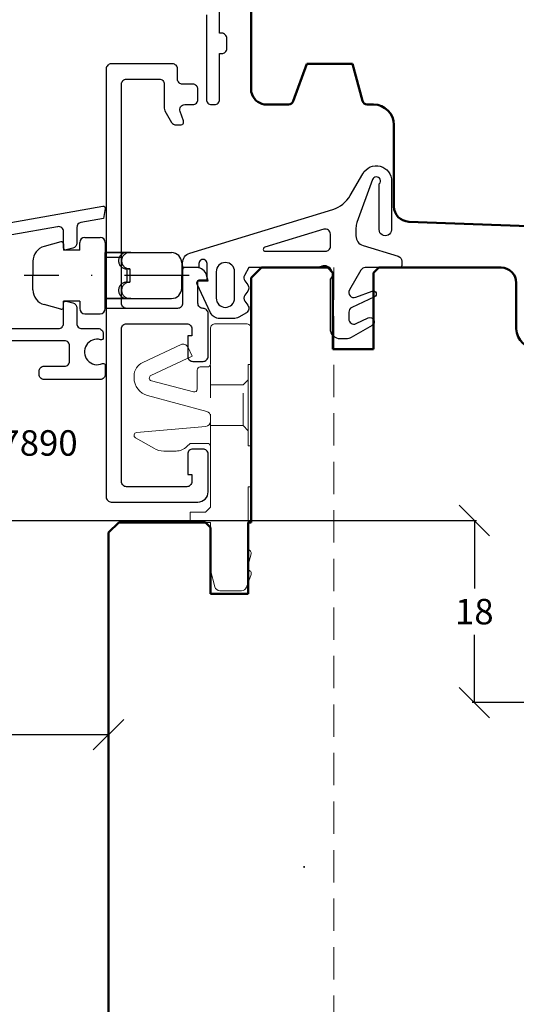
# Model space of a CAD drawing. Extents: x 25820 to 28536, y -1548 to -361.
# Drawn here: x 26942 to 26991, y -1176 to -1079 of the extents above; entities that cross this region are included whole.
import ezdxf

# ---------------------------------------------------------------- set-up
doc = ezdxf.new("R2010")
doc.units = 0
for name, pattern in [('0', [0]), ('20', [0]), ('28', [0]), ('STRICHPUNKT2', [12.7, 6.35, -3.175, 0, -3.175]), ('VERDECKT2', [4.7625, 3.175, -1.5875])]:
    doc.linetypes.add(name, pattern=pattern)
doc.layers.get('0').update_dxf_attribs({"linetype": 'CONTINUOUS'})
doc.layers.get('DEFPOINTS').update_dxf_attribs({"linetype": 'CONTINUOUS'})
for name, color, linetype, lineweight in [('15SCHRIFT1', 24, '0', 20), ('1RAHMEN', 7, '28', 50), ('2FLÜGEL', 7, '28', 50), ('L_VERDECKT_DUENN', 7, 'VERDECKT2', 15), ('LINIE_DUENN', 7, 'CONTINUOUS', 15)]:
    doc.layers.add(name, color=color, linetype=linetype, lineweight=lineweight)
for name, color, linetype in [('6ISOLATION', 6, '0'), ('Alu-Strich-Strich-0.25', 54, 'VERDECKT2'), ('CONNEX_EINFUEGEPUNKT', 3, 'CONTINUOUS'), ('CONNEX_ZUBEHOER-STRICH-PUN', 116, 'STRICHPUNKT2'), ('CONNEX_ZUBEHOER-STRICH-STR', 140, 'VERDECKT2'), ('JAG_SYSTEM-KUNSTSTOFF-2', 22, 'CONTINUOUS'), ('Kunststoff-Strich-Strich-0.25', 24, 'VERDECKT2'), ('metall', 1, 'CONTINUOUS'), ('SPM-105', 1, '0')]:
    doc.layers.add(name, color=color, linetype=linetype)
doc.styles.get("Standard").update_dxf_attribs({"font": 'arial.ttf'})
doc.dimstyles.new('MASS1', dxfattribs={"dimtxt": 4, "dimasz": 3, "dimexe": 0.2, "dimexo": 10, "dimgap": 1, "dimtad": 0, "dimtih": 1, "dimtoh": 1, "dimdec": 0, "dimzin": 0, "dimdsep": 46, "dimtxsty": 'Standard', "dimblk1": 'OBLIQUE', "dimblk2": 'OBLIQUE', "dimsah": 1, "dimcen": 0.1, "dimclrt": 7, "dimadec": 0, "dimazin": 0, "dimtfac": 1, "dimtdec": 0, "dimtofl": 0, "dimtmove": 0, "dimatfit": 3, "dimldrblk": 'OBLIQUE', "dimfxl": 1, "dimtolj": 1, "dimtzin": 0, "dimarcsym": 0})
doc.dimstyles.new('MASS1-1', dxfattribs={"dimtxt": 2.5, "dimasz": 3, "dimexe": 0.2, "dimexo": 10, "dimgap": 1, "dimtad": 0, "dimtih": 1, "dimtoh": 1, "dimdec": 0, "dimzin": 0, "dimdsep": 46, "dimtxsty": 'Standard', "dimblk1": 'OBLIQUE', "dimblk2": 'OBLIQUE', "dimsah": 1, "dimcen": 0.1, "dimclrt": 7, "dimadec": 0, "dimazin": 0, "dimtfac": 1, "dimtdec": 0, "dimtofl": 0, "dimtmove": 0, "dimatfit": 3, "dimldrblk": 'OBLIQUE', "dimfxl": 1, "dimtolj": 1, "dimtzin": 0, "dimarcsym": 0})

# ---------------------------------------------------------------- blocks, each defined once
blk = doc.blocks.new('_OBLIQUE')
at = {"color": 0, "linetype": 'ByBlock'}
blk.add_line((-0.5, -0.5), (0.5, 0.5), dxfattribs=at)
blk = doc.blocks.new('*D507')
at = {"layer": '15SCHRIFT1', "color": 0, "lineweight": -2, "transparency": 16777216}
for p, q in [((26896.501, -1128.599), (26888.707, -1128.599)), ((26888.907, -1128.599), (26888.907, -1158.055)), ((26888.907, -1193.596), (26888.907, -1164.139)), ((26940.981, -1193.596), (26888.707, -1193.596))]:
    blk.add_line(p, q, dxfattribs=at)
at = {"layer": 'DEFPOINTS', "color": 0, "lineweight": 25, "transparency": 16777216}
for p in [(26888.907, -1128.599), (26906.501, -1128.599), (26950.981, -1193.596)]:
    blk.add_point(p, dxfattribs=at)
at = {"layer": '15SCHRIFT1', "color": 0, "lineweight": -2, "transparency": 16777216, "xscale": 3, "yscale": 3, "zscale": 3}
for p, rotation in [((26888.907, -1128.599), 90), ((26888.907, -1193.596), 270)]:
    blk.add_blockref('_OBLIQUE', p, dxfattribs=dict(at, rotation=rotation))
at = {"layer": '15SCHRIFT1', "color": 7, "transparency": 16777216, "insert": (26888.907, -1161.097), "char_height": 4, "attachment_point": 5}
blk.add_mtext('\\A1;65', dxfattribs=at)
blk = doc.blocks.new('SPM-HO3')
at = {"layer": 'SPM-105', "linetype": '20'}
for points in [[(0.031, 0.001), (-0.031, 0.001)], [(-0.029, 0.011), (0.029, 0.011)], [(0.023, 0.021), (-0.023, 0.021)], [(-0.007, 0.03), (0.007, 0.03)], [(-0.03, -0.009), (0.03, -0.009)], [(0.025, -0.018), (-0.025, -0.018)], [(-0.014, -0.028), (0.014, -0.028)]]:
    blk.add_lwpolyline(points, dxfattribs=at)
blk.add_circle((0, 0), 0.0312, dxfattribs=at)
blk = doc.blocks.new('*D509')
at = {"layer": '15SCHRIFT1', "color": 0, "lineweight": -2, "transparency": 16777216}
for p, q in [((26917.249, -1128.421), (26987.065, -1128.421)), ((26986.865, -1128.421), (26986.865, -1135.075)), ((26986.865, -1146.282), (26986.865, -1139.628)), ((27054.363, -1146.282), (26986.665, -1146.282))]:
    blk.add_line(p, q, dxfattribs=at)
at = {"layer": 'DEFPOINTS', "color": 0, "lineweight": 25, "transparency": 16777216}
for p in [(26907.249, -1128.421), (26986.865, -1128.421), (27064.363, -1146.282)]:
    blk.add_point(p, dxfattribs=at)
at = {"layer": '15SCHRIFT1', "color": 0, "lineweight": -2, "transparency": 16777216, "xscale": 3, "yscale": 3, "zscale": 3}
for p, rotation in [((26986.865, -1128.421), 90), ((26986.865, -1146.282), 270)]:
    blk.add_blockref('_OBLIQUE', p, dxfattribs=dict(at, rotation=rotation))
at = {"layer": '15SCHRIFT1', "color": 7, "transparency": 16777216, "insert": (26986.865, -1137.352), "char_height": 2.5, "attachment_point": 5}
blk.add_mtext('\\A1;18', dxfattribs=at)
blk = doc.blocks.new('*D510')
at = {"layer": '15SCHRIFT1', "color": 0, "lineweight": -2, "transparency": 16777216}
for p, q in [((26895.664, -1138.071), (26895.664, -1149.63)), ((26950.981, -1139.596), (26950.981, -1149.63)), ((26895.664, -1149.43), (26919.443, -1149.43)), ((26950.981, -1149.43), (26927.203, -1149.43))]:
    blk.add_line(p, q, dxfattribs=at)
at = {"layer": 'DEFPOINTS', "color": 0, "lineweight": 25, "transparency": 16777216}
for p in [(26895.664, -1128.071), (26950.981, -1129.596), (26950.981, -1149.43)]:
    blk.add_point(p, dxfattribs=at)
at = {"layer": '15SCHRIFT1', "color": 0, "lineweight": -2, "transparency": 16777216, "xscale": 3, "yscale": 3, "zscale": 3, "rotation": 180}
blk.add_blockref('_OBLIQUE', (26895.664, -1149.43), dxfattribs=at)
at = {"layer": '15SCHRIFT1', "color": 0, "lineweight": -2, "transparency": 16777216, "xscale": 3, "yscale": 3, "zscale": 3}
blk.add_blockref('_OBLIQUE', (26950.981, -1149.43), dxfattribs=at)
at = {"layer": '15SCHRIFT1', "color": 7, "transparency": 16777216, "insert": (26923.323, -1149.43), "char_height": 4, "attachment_point": 5}
blk.add_mtext('\\A1;55', dxfattribs=at)
blk = doc.blocks.new('266731')
at = {"layer": 'CONNEX_EINFUEGEPUNKT'}
blk.add_point((0, 0), dxfattribs=at)
at = {"layer": 'CONNEX_ZUBEHOER-STRICH-PUN'}
blk.add_line((0, -8.238), (0, 7.951), dxfattribs=at)
at = {"layer": 'CONNEX_ZUBEHOER-STRICH-STR'}
for points in [[(-2.25, 0), (0, 0), (2.25, 0)], [(0.65, -2.4), (0.65, -2.1)]]:
    blk.add_lwpolyline(points, dxfattribs=at)
for points in [[(2.25, -2.1, 1), (0.65, -2.1), (0, -2.1), (-0.65, -2.1), (-0.65, -2.4, 1), (-2.25, -2.4)], [(-0.65, -2.1, 1), (-2.25, -2.1)], [(2.25, -2.4, 1), (0.65, -2.4), (0, -2.4), (-0.65, -2.4)]]:
    blk.add_lwpolyline(points, format="xyb", dxfattribs=at)
at = {"layer": 'JAG_SYSTEM-KUNSTSTOFF-2'}
for p, q in [((-1.406, 7.1), (0, 7.1)), ((1.406, 7.1), (0, 7.1)), ((-3.293, 4.352), (-2.855, 5.988)), ((3.293, 4.352), (2.855, 5.988)), ((-3.1, 4.1), (-2.5, 4.1)), ((-2.5, 2.5), (-2.5, 4.1)), ((2.5, 2.5), (2.5, 4.1)), ((3.1, 4.1), (2.5, 4.1)), ((-3.749, 2), (-3.749, 0.5)), ((-2.5, 2.5), (-3.249, 2.5)), ((2.5, 2.5), (3.249, 2.5)), ((3.749, 2), (3.749, 0.5)), ((-3.249, 0), (-2.25, 0)), ((3.249, 0), (2.25, 0)), ((-2.25, 0), (-2.25, -6.5)), ((2.25, 0), (2.25, -6.5)), ((-1.25, -7.5), (0, -7.5)), ((1.25, -7.5), (0, -7.5))]:
    blk.add_line(p, q, dxfattribs=at)
for points in [[(-2.25, -2.5), (-2.25, 0)], [(2.25, -2.5), (2.25, 0)]]:
    blk.add_lwpolyline(points, dxfattribs=at)
for centre, radius, start, end in [((-1.406, 5.6), 1.5, 90, 165), ((1.406, 5.6), 1.5, 15, 90), ((-3.1, 4.3), 0.2, 165, 270), ((3.1, 4.3), 0.2, 270, 15), ((-3.249, 2), 0.5, 90, 180), ((3.249, 2), 0.5, 0, 90), ((-3.249, 0.5), 0.5, 180, 270), ((3.249, 0.5), 0.5, 270, 0), ((-1.25, -6.5), 1, 180, 270), ((1.25, -6.5), 1, 270, 0)]:
    blk.add_arc(centre, radius, start, end, dxfattribs=at)

msp = doc.modelspace()

# ---------------------------------------------------------------- linework, layer by layer
msp.add_line((26962.45, -1103.095), (26962.451, -1103.095))
at = {"layer": '1RAHMEN'}
for p, q in [((26964.981, -1086.36), (26964.982, -1020.542)), ((26969.101, -1087.267), (26970.437, -1083.596)), ((26970.437, -1083.596), (26974.91, -1083.596)), ((26974.91, -1083.596), (26975.882, -1087.225)), ((26964.981, -1086.36), (26965.072, -1086.609)), ((26966.481, -1087.596), (26968.631, -1087.596)), ((26976.365, -1087.596), (26976.981, -1087.596)), ((26978.981, -1089.596), (26978.981, -1097.588)), ((26964.981, -1104.596), (26965.981, -1103.596)), ((26965.981, -1103.596), (26972.481, -1103.596)), ((26972.481, -1103.596), (26972.981, -1104.096)), ((26972.981, -1104.096), (26972.981, -1111.596)), ((26976.981, -1104.096), (26977.481, -1103.596)), ((26976.981, -1111.596), (26976.981, -1104.096)), ((26977.481, -1103.596), (26989.481, -1103.596)), ((26964.981, -1128.596), (26964.981, -1104.596)), ((26990.981, -1105.096), (26990.981, -1109.596)), ((26972.981, -1111.596), (26976.981, -1111.596)), ((26950.981, -1129.596), (26951.981, -1128.596)), ((26951.981, -1128.596), (26960.481, -1128.596)), ((26960.481, -1128.596), (26960.981, -1129.096)), ((26960.981, -1129.096), (26960.981, -1135.596)), ((26964.681, -1135.596), (26964.681, -1128.596)), ((26964.681, -1128.596), (26964.981, -1128.596)), ((26950.981, -1193.596), (26950.981, -1129.596)), ((26960.981, -1135.596), (26964.681, -1135.596))]:
    msp.add_line(p, q, dxfattribs=at)
for centre, radius, start, end in [((26966.481, -1086.096), 1.5, 200, 270), ((26968.631, -1087.096), 0.5, 270, 340), ((26976.365, -1087.096), 0.5, 194.99999, 270), ((26976.981, -1089.596), 2, 0, 90), ((26980.481, -1097.588), 1.5, 180, 268), ((26989.481, -1105.096), 1.5, 0, 90), ((26993.067, -1109.508), 2.087, 182.40069, 270.39368)]:
    msp.add_arc(centre, radius, start, end, dxfattribs=at)
at = {"layer": '2FLÜGEL'}
msp.add_lwpolyline([(27009.981, -1099.596), (27009.981, -1097.096), (27008.081, -1097.096), (27008.081, -1087.596), (26995.881, -1087.596), (26995.881, -1097.096), (26993.981, -1097.096), (26993.981, -1099.596), (26980.429, -1099.087)], dxfattribs=at)
at = {"layer": '6ISOLATION', "ltscale": 0.5}
for points in [[(26976.874, -1094.959), (26975.341, -1099.171, 0.087489), (26975.251, -1099.684), (26975.251, -1100.48, 0.329751), (26975.958, -1101.436), (26979.397, -1102.487, -0.329751), (26979.751, -1102.966), (26979.751, -1103.396, -0.414214), (26979.551, -1103.596), (26976.171, -1103.596, 0.267949), (26975.738, -1103.846), (26974.617, -1105.786, 0.708087), (26975.231, -1106.502), (26976.848, -1105.914, -0.957292), (26977.077, -1106.468), (26974.839, -1107.511, 0.291473), (26974.551, -1107.964), (26974.551, -1108.639, 0.548619), (26975.262, -1109.093), (26976.458, -1108.535, -0.957292), (26976.842, -1109.272), (26974.783, -1110.462, -0.131652), (26974.283, -1110.596), (26973.751, -1110.596, -0.414214), (26972.751, -1109.596), (26972.751, -1104.739, 0.930129), (26971.629, -1103.596), (26964.751, -1103.596), (26964.305, -1104.368, 0.286855), (26964.351, -1104.896), (26964.65, -1105.295, -0.333517), (26964.651, -1105.896), (26964.351, -1106.296, 0.33315), (26964.35, -1106.895), (26964.633, -1107.272, -0.466484), (26964.5, -1108.027), (26963.747, -1108.461, -0.131615), (26963.247, -1108.595), (26961.889, -1108.596, -0.291513), (26960.982, -1108.018), (26959.678, -1105.221, -0.549173), (26959.95, -1104.795), (26960.65, -1104.795), (26960.65, -1103.195, 1.000527), (26959.85, -1103.195), (26959.85, -1103.595), (26958.443, -1103.595, -0.414214), (26958.243, -1103.395), (26958.243, -1103.136, -0.329751), (26958.951, -1102.179), (26972.973, -1097.892, 0.189856), (26974.694, -1096.523), (26975.931, -1094.381, -0.787928), (26978.75, -1095.134), (26978.732, -1099.88, -1.006155), (26977.532, -1099.864), (26977.545, -1095.366, 1.217317)], [(26972.751, -1101.496), (26972.751, -1100.309, 0.504041), (26972.104, -1099.831), (26966.304, -1101.604, 0.861655), (26966.362, -1101.996), (26972.251, -1101.996, 0.414214)], [(26963.351, -1103.995, 1), (26961.55, -1103.995), (26961.55, -1106.595, 0.414214), (26962.45, -1107.495, 0.414214), (26963.351, -1106.594)]]:
    msp.add_lwpolyline(points, format="xyb", close=True, dxfattribs=at)
at = {"layer": 'Alu-Strich-Strich-0.25'}
msp.add_line((26952.751, -1107.599), (26950.751, -1107.599), dxfattribs=at)
msp.add_lwpolyline([(26952.251, -1102.599), (26950.751, -1102.599)], dxfattribs=at)
at = {"layer": 'Kunststoff-Strich-Strich-0.25', "ltscale": 0.5}
msp.add_lwpolyline([(26950.751, -1103.099), (26950.751, -1107.599)], dxfattribs=at)
at = {"layer": 'L_VERDECKT_DUENN'}
for p, q in [((26973.081, -1103.596), (26973.081, -1193.596)), ((26960.981, -1121.146), (26960.981, -1113.046)), ((26964.181, -1119.096), (26964.181, -1115.096))]:
    msp.add_line(p, q, dxfattribs=at)
for points in [[(26964.681, -1114.596), (26964.181, -1115.096), (26960.981, -1115.096)], [(26964.681, -1119.596), (26964.181, -1119.096), (26960.981, -1119.096)]]:
    msp.add_lwpolyline(points, dxfattribs=at)
at = {"layer": 'LINIE_DUENN'}
msp.add_lwpolyline([(26955.186, -1114.691, -0.700208), (26955.141, -1114.175), (26959.181, -1112.291), (26958.759, -1111.384, 0.414214), (26958.094, -1111.142), (26954.347, -1112.89, 0.291473), (26953.481, -1114.249), (26953.481, -1114.406, 0.339454), (26954.816, -1116.145), (26960.611, -1117.698, -0.339454), (26960.981, -1118.181), (26960.981, -1118.687, -0.388879), (26960.525, -1119.186), (26953.731, -1119.78, 0.73323), (26953.618, -1120.289), (26955.417, -1121.328, 0.131652), (26956.417, -1121.596), (26957.61, -1121.596, 0.198912), (26958.671, -1121.156), (26958.981, -1120.846), (26960.681, -1120.846, -0.414214), (26960.981, -1121.146), (26960.981, -1127.096), (26960.481, -1127.596), (26958.981, -1127.596), (26958.981, -1128.596), (26960.981, -1128.596), (26960.981, -1133.296), (26961.418, -1134.925, 0.339454), (26961.901, -1135.296), (26964.032, -1135.296, 0.315299), (26964.502, -1134.967), (26964.963, -1133.698, 0.520567), (26964.681, -1133.296), (26964.681, -1132.755), (26964.971, -1131.673, 0.493145), (26964.681, -1131.296), (26964.681, -1125.096), (26964.981, -1125.096), (26964.981, -1121.096), (26964.681, -1121.096), (26964.681, -1113.096), (26964.981, -1113.096), (26964.981, -1109.596, 0.414214), (26964.481, -1109.096), (26961.481, -1109.096, 0.414214), (26960.981, -1109.596), (26960.981, -1113.046, -0.414214), (26960.681, -1113.346), (26959.981, -1113.346, 0.414214), (26959.681, -1113.646), (26959.681, -1115.505, -0.493145), (26959.304, -1115.794)], format="xyb", close=True, dxfattribs=at)
at = {"layer": 'metall'}
for points in [[(26960.581, -1078.796), (26960.581, -1087.096, 0.414214), (26961.081, -1087.596), (26961.381, -1087.596, 0.414214), (26961.881, -1087.096), (26961.881, -1082.596), (26962.081, -1082.596, 0.414214), (26962.581, -1082.096), (26962.581, -1081.096, 0.414214), (26962.081, -1080.596), (26961.881, -1080.596), (26961.881, -1077.596)], [(26931.077, -1100.987), (26950.429, -1097.575, -0.520567), (26950.661, -1097.806), (26950.489, -1098.783), (26948.277, -1099.172, 0.36397), (26947.864, -1099.665), (26947.864, -1101.2, -0.339454), (26947.494, -1101.683), (26946.816, -1101.865, -0.493145), (26946.564, -1101.672), (26946.564, -1100.07, 0.466308), (26945.977, -1099.578), (26936.976, -1101.165, 0.36397)], [(26937.063, -1109.572), (26946.064, -1109.572, 0.414214), (26946.564, -1109.072), (26946.564, -1107.072, -0.493145), (26946.816, -1106.878), (26947.494, -1107.06, -0.339454), (26947.864, -1107.543), (26947.864, -1109.072, 0.414214), (26948.364, -1109.572), (26949.964, -1109.572, -0.414214), (26950.464, -1110.072), (26950.464, -1110.478, -0.498655), (26950.209, -1110.67, 1.434223), (26950.381, -1113.009, -0.545463), (26950.664, -1113.192), (26950.664, -1114.072, -0.414214), (26950.164, -1114.572), (26944.664, -1114.572, -0.414214), (26944.164, -1114.072), (26944.164, -1113.772, -0.414214), (26944.664, -1113.272), (26946.664, -1113.272, 0.414214), (26947.164, -1112.772), (26947.164, -1111.272, 0.414214), (26946.664, -1110.772), (26937.195, -1110.772)]]:
    msp.add_lwpolyline(points, format="xyb", dxfattribs=at)
msp.add_lwpolyline([(26960.751, -1104.899), (26960.601, -1104.34, 0.339454), (26959.635, -1103.599), (26958.451, -1103.599, 0.414214), (26958.251, -1103.799), (26958.251, -1107.099, -0.414214), (26957.751, -1107.599), (26952.751, -1107.599, -0.414214), (26952.251, -1107.099), (26952.251, -1085.599, -0.414214), (26952.751, -1085.099), (26955.951, -1085.099, -0.414214), (26956.451, -1085.599), (26956.451, -1087.965, 0.131652), (26956.518, -1088.215), (26957.172, -1089.349, 0.267949), (26957.605, -1089.599), (26958.05, -1089.599, 0.520567), (26958.332, -1089.196), (26957.995, -1088.27, -0.520567), (26958.465, -1087.599), (26959.251, -1087.599, 0.414214), (26959.751, -1087.099), (26959.751, -1086.099, 0.414214), (26959.251, -1085.599), (26958.251, -1085.599, -0.414214), (26957.751, -1085.099), (26957.751, -1084.099, 0.414214), (26957.251, -1083.599), (26951.251, -1083.599, 0.414214), (26950.751, -1084.099), (26950.751, -1126.099, 0.414214), (26951.251, -1126.599), (26959.751, -1126.599, 0.414214), (26960.751, -1125.599), (26960.751, -1121.899, 0.414214), (26960.251, -1121.399), (26959.251, -1121.399, 0.414214), (26958.751, -1121.899), (26958.751, -1123.899), (26959.151, -1123.899), (26959.151, -1124.599, -0.414214), (26958.651, -1125.099), (26952.751, -1125.099, -0.414214), (26952.251, -1124.599), (26952.251, -1109.599, -0.414214), (26952.751, -1109.099), (26958.651, -1109.099, -0.414214), (26959.151, -1109.599), (26959.151, -1110.299), (26958.751, -1110.299), (26958.751, -1112.299, 0.414214), (26959.251, -1112.799), (26960.251, -1112.799, 0.414214), (26960.751, -1112.299), (26960.751, -1108.099, 0.414214), (26960.251, -1107.599, -0.414214), (26959.751, -1107.099), (26959.751, -1104.899)], format="xyb", close=True, dxfattribs=at)

# ---------------------------------------------------------------- block references
at = {"layer": 'metall', "rotation": 90}
msp.add_blockref('266731', (26950.661, -1104.374), dxfattribs=at)
at = {"layer": 'SPM-105'}
msp.add_blockref('SPM-HO3', (26970.164, -1162.405), dxfattribs=at)

# ---------------------------------------------------------------- texts
at = {"layer": 'metall', "insert": (26936.594, -1119.552), "char_height": 2.5, "width": 16.6519, "attachment_point": 1}
msp.add_mtext('347890', dxfattribs=at)

# ---------------------------------------------------------------- dimensions: what is measured, and where the dimension line sits
at = {"layer": '15SCHRIFT1'}
dim = msp.add_linear_dim(base=(26888.907, -1128.599), p1=(26950.981, -1193.596), p2=(26906.501, -1128.599), angle=90, dimstyle='MASS1', override={"dimdec": 0}, dxfattribs=at)
dim.commit()
dim.dimension.update_dxf_attribs({"geometry": '*D507', "text_midpoint": (26888.907, -1161.097), "dimtype": 160})
dim = msp.add_linear_dim(base=(26986.865, -1128.421), p1=(27064.363, -1146.282), p2=(26907.249, -1128.421), angle=90, dimstyle='MASS1-1', dxfattribs=at)
dim.commit()
dim.dimension.update_dxf_attribs({"geometry": '*D509', "text_midpoint": (26986.865, -1137.352)})
dim = msp.add_linear_dim(base=(26950.981, -1149.43), p1=(26895.664, -1128.071), p2=(26950.981, -1129.596), dimstyle='MASS1', override={"dimdec": 0}, dxfattribs=at)
dim.commit()
dim.dimension.update_dxf_attribs({"geometry": '*D510', "text_midpoint": (26923.323, -1149.43)})

doc.saveas('drawing.dxf')
